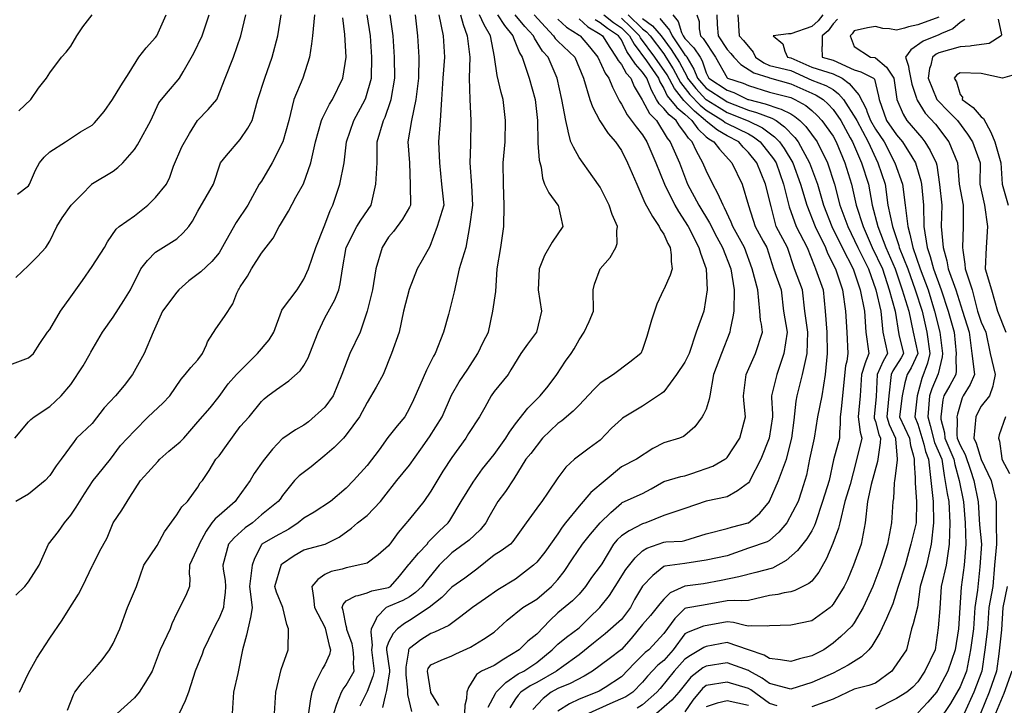
# Model space of a CAD drawing. Units: feet. Extents: x 2177212 to 2186610, y 13675057 to 13683585.
# Drawn here: x 2185494 to 2186104, y 13676236 to 13676661 of the extents above; entities that cross this region are included whole.
import ezdxf

# ---------------------------------------------------------------- set-up
doc = ezdxf.new("R2010")
doc.units = ezdxf.units.FT
doc.header["$MEASUREMENT"] = 0
doc.layers.add('C-TOPO', color=7, linetype='Continuous')

msp = doc.modelspace()

# ---------------------------------------------------------------- linework, layer by layer
at = {"layer": 'C-TOPO', "color": 7, "linetype": 'Continuous', "lineweight": -3, "flags": 128}
for points, elevation in [([(2185485.87, 13676446.2), (2185499, 13676451.18), (2185502.14, 13676453.83), (2185506.03, 13676459.93), (2185510.71, 13676466.96), (2185512.13, 13676468.69), (2185518.82, 13676480.09), (2185525.26, 13676488.99), (2185532.48, 13676499.12), (2185538.38, 13676507.66), (2185546.1, 13676519.48), (2185548.03, 13676522.96), (2185553.28, 13676530.84), (2185555.22, 13676532.6), (2185564.64, 13676539.27), (2185572.92, 13676545.73), (2185577.77, 13676550.45), (2185584.62, 13676558.86), (2185586.67, 13676563.09), (2185588.94, 13676570.03), (2185594.02, 13676582), (2185598.88, 13676590.26), (2185603.87, 13676598.25), (2185610.4, 13676605.01), (2185615.78, 13676611.37), (2185616.28, 13676612.25), (2185621, 13676624.5), (2185626.07, 13676637.63), (2185630.67, 13676650.76), (2185633.65, 13676663.89)], 575), ([(2185490.59, 13676401.32), (2185499, 13676411.5), (2185500.53, 13676412.92), (2185502.44, 13676414.45), (2185512.13, 13676420.91), (2185519.18, 13676427.58), (2185525.26, 13676434.54), (2185532.98, 13676446.11), (2185537.24, 13676453.83), (2185537.59, 13676454.63), (2185544.79, 13676466.96), (2185551.51, 13676476.29), (2185558.1, 13676486.63), (2185562.21, 13676493.22), (2185568.65, 13676506.35), (2185572.74, 13676511.38), (2185577.77, 13676516.59), (2185579.48, 13676517.76), (2185590.9, 13676524.91), (2185594.87, 13676528.63), (2185598.35, 13676532.6), (2185600.68, 13676535.95), (2185604.03, 13676542.05), (2185609.14, 13676550.85), (2185613.66, 13676558.86), (2185617.76, 13676571.38), (2185618.06, 13676571.99), (2185621.72, 13676576.55), (2185630.28, 13676586.52), (2185635.07, 13676593.46), (2185637.76, 13676598.25), (2185641.22, 13676611.37), (2185645.45, 13676624.5), (2185650.04, 13676637.63), (2185653.69, 13676650.76), (2185655.69, 13676663.89)], 574), ([(2185676.33, 13676663.89), (2185675.11, 13676650.76), (2185674.56, 13676645.87), (2185673.2, 13676637.63), (2185669.04, 13676624.5), (2185663.5, 13676611.37), (2185660.42, 13676598.25), (2185656.61, 13676585.04), (2185650.06, 13676571.99), (2185643.41, 13676560.74), (2185642.09, 13676558.86), (2185634.9, 13676545.73), (2185627.83, 13676535.06), (2185621.42, 13676523.74), (2185617.15, 13676516.22), (2185612.62, 13676510.88), (2185605.91, 13676504.46), (2185598.47, 13676498.77), (2185592.29, 13676493.22), (2185590.9, 13676491.8), (2185582.1, 13676480.09), (2185576.27, 13676466.96), (2185570.63, 13676453.83), (2185563.39, 13676440.71), (2185558.35, 13676433.87), (2185553.03, 13676427.58), (2185545.91, 13676420.05), (2185538.38, 13676410.36), (2185528.85, 13676401.32), (2185527.25, 13676399.33), (2185519.26, 13676388.19), (2185516.08, 13676384.25), (2185512.13, 13676378.19), (2185509.36, 13676375.06), (2185499, 13676366.67), (2185491.1, 13676361.94)], 573), ([(2185491.22, 13676501), (2185499, 13676508.37), (2185504.56, 13676513.92), (2185509.77, 13676519.48), (2185512.13, 13676523.53), (2185516.49, 13676532.6), (2185519.93, 13676537.93), (2185525.37, 13676545.73), (2185531.84, 13676552.28), (2185538.18, 13676558.86), (2185538.29, 13676558.96), (2185538.78, 13676559.26), (2185551.51, 13676566.85), (2185554.42, 13676569.08), (2185557.46, 13676571.99), (2185564.64, 13676580.24), (2185566.64, 13676583.12), (2185567.69, 13676585.12), (2185574.89, 13676598.25), (2185579.89, 13676609.26), (2185581.36, 13676611.37), (2185585.77, 13676616.5), (2185591.87, 13676623.53), (2185592.55, 13676624.5), (2185594.95, 13676628.56), (2185601.56, 13676640.09), (2185606.69, 13676650.76), (2185611.06, 13676663.89)], 576), ([(2185491.24, 13676304.06), (2185496.67, 13676309.42), (2185499, 13676312.18), (2185505.62, 13676322.55), (2185511.35, 13676335.68), (2185517.55, 13676343.39), (2185521.3, 13676348.81), (2185525.26, 13676353.57), (2185528.65, 13676358.54), (2185533.62, 13676366.71), (2185539.06, 13676375.06), (2185541.97, 13676378.65), (2185549.84, 13676388.19), (2185556.06, 13676396.78), (2185564.64, 13676405.89), (2185573.17, 13676414.45), (2185582.32, 13676423.03), (2185586.54, 13676427.58), (2185593.65, 13676437.96), (2185596.12, 13676440.71), (2185599.58, 13676445.15), (2185604.03, 13676449.84), (2185606.85, 13676453.83), (2185609.34, 13676459.15), (2185610.04, 13676460.95), (2185615.11, 13676469.01), (2185620.53, 13676476.71), (2185625.78, 13676484.6), (2185628.19, 13676491.12), (2185629.16, 13676493.22), (2185629.64, 13676493.86), (2185630.28, 13676495.08), (2185634.84, 13676501.79), (2185637.32, 13676506.35), (2185643.41, 13676515.95), (2185650.6, 13676525.41), (2185654.38, 13676532.6), (2185655.31, 13676533.84), (2185660.22, 13676542.05), (2185664.76, 13676550.64), (2185669.42, 13676559.11), (2185674.01, 13676571.99), (2185677.04, 13676585.12), (2185680.61, 13676598.25), (2185681.22, 13676599.82), (2185685.67, 13676608.5), (2185687.42, 13676611.37), (2185693.95, 13676624.5), (2185696.02, 13676637.63), (2185695.14, 13676651.55), (2185693.92, 13676661.89)], 572), ([(2185492.17, 13676552.57), (2185499, 13676557.75), (2185499.68, 13676558.86), (2185503.42, 13676567.56), (2185505.87, 13676571.99), (2185508.62, 13676575.49), (2185512.13, 13676578.95), (2185522.01, 13676585.12), (2185531.31, 13676591.17), (2185538.39, 13676595.29), (2185539.86, 13676596.77), (2185545.85, 13676603.91), (2185551.07, 13676611.37), (2185556.19, 13676619.82), (2185561.33, 13676627.81), (2185567.49, 13676637.63), (2185571.99, 13676643.41), (2185577.77, 13676649.81), (2185578.47, 13676650.76), (2185584.44, 13676663.89)], 577), ([(2185493.02, 13676604.23), (2185500.44, 13676611.37), (2185505.19, 13676618.31), (2185510.23, 13676624.5), (2185512.13, 13676627.85), (2185519.49, 13676637.63), (2185522.32, 13676640.57), (2185525.26, 13676644.41), (2185528.89, 13676650.76), (2185532.73, 13676656.41), (2185538.39, 13676663.87)], 578), ([(2185493.35, 13676243.78), (2185499, 13676255.5), (2185504.19, 13676264.84), (2185512.13, 13676277.22), (2185519.91, 13676288.52), (2185523.49, 13676294.53), (2185530.02, 13676304.66), (2185532.48, 13676309.42), (2185538.68, 13676322.25), (2185538.8, 13676322.55), (2185543.07, 13676331), (2185547.68, 13676339.52), (2185551.39, 13676348.81), (2185556.78, 13676356.66), (2185561.81, 13676364.77), (2185568.53, 13676375.06), (2185572.92, 13676379.92), (2185579.19, 13676386.77), (2185580.38, 13676388.19), (2185585.94, 13676393.15), (2185593.11, 13676399.11), (2185595.23, 13676401.32), (2185604.03, 13676411.36), (2185611.56, 13676420.05), (2185617.15, 13676427.23), (2185622.82, 13676435.04), (2185627.91, 13676440.71), (2185635.63, 13676448.48), (2185640.98, 13676453.83), (2185648.16, 13676462.22), (2185651.14, 13676466.96), (2185655.78, 13676480.09), (2185656.03, 13676480.6), (2185656.54, 13676481.3), (2185665.59, 13676493.22), (2185669.67, 13676499.86), (2185672.6, 13676506.35), (2185677.24, 13676519.48), (2185682.29, 13676532.6), (2185682.8, 13676533.63), (2185686.1, 13676542.43), (2185687.71, 13676545.73), (2185692.1, 13676558.86), (2185694.77, 13676571.99), (2185696.15, 13676585.12), (2185700.73, 13676598.25), (2185707.7, 13676611.37), (2185708.07, 13676612.36), (2185711.6, 13676624.5), (2185711.88, 13676637.63), (2185711.01, 13676650.76), (2185708.89, 13676663.89)], 571), ([(2185523.25, 13676232.66), (2185526.88, 13676242.16), (2185527.73, 13676243.78), (2185532.33, 13676249.83), (2185538.38, 13676256.71), (2185538.58, 13676256.91), (2185544.59, 13676263.83), (2185549.25, 13676270.04), (2185551.51, 13676274.01), (2185555.67, 13676283.17), (2185560.46, 13676296.29), (2185565.88, 13676309.42), (2185570.53, 13676322.55), (2185578.79, 13676334.66), (2185583.42, 13676343.16), (2185590.9, 13676353.86), (2185594.05, 13676358.78), (2185597.51, 13676361.94), (2185604.03, 13676370.96), (2185605.53, 13676373.56), (2185606.78, 13676375.06), (2185610.98, 13676381.24), (2185615.08, 13676388.19), (2185617.15, 13676390.41), (2185621.8, 13676396.68), (2185630.28, 13676408.47), (2185635.72, 13676414.45), (2185643.41, 13676423.99), (2185645.2, 13676425.79), (2185647.31, 13676427.58), (2185652.66, 13676431.46), (2185660.49, 13676436.76), (2185667.34, 13676443.03), (2185669.67, 13676446.31), (2185672.31, 13676451.2), (2185673.44, 13676453.83), (2185678.52, 13676466.96), (2185682.8, 13676475.83), (2185688.86, 13676487.16), (2185691.32, 13676493.22), (2185692.19, 13676496.96), (2185693.6, 13676506.35), (2185696.05, 13676519.48), (2185702.59, 13676532.6), (2185705.12, 13676536.54), (2185711.51, 13676545.73), (2185714.45, 13676558.86), (2185715.19, 13676571.99), (2185715.28, 13676585.12), (2185719.19, 13676598.25), (2185720.09, 13676600.33), (2185723.46, 13676610.09), (2185723.79, 13676611.37), (2185726.18, 13676624.5), (2185725.9, 13676637.63), (2185725.11, 13676650.76), (2185723.19, 13676663.89)], 570), ([(2185738.79, 13676663.89), (2185740.13, 13676650.76), (2185740.93, 13676637.63), (2185740.77, 13676624.5), (2185739.15, 13676611.37), (2185736.45, 13676598.25), (2185734.19, 13676585.12), (2185735.27, 13676571.99), (2185735.73, 13676558.44), (2185735.8, 13676545.73), (2185735.31, 13676544.55), (2185730.92, 13676537), (2185725.31, 13676529.48), (2185722.18, 13676525.93), (2185718.32, 13676519.48), (2185714.44, 13676506.35), (2185712.33, 13676493.22), (2185709.05, 13676480.06), (2185704.63, 13676466.96), (2185698.33, 13676453.83), (2185693.28, 13676440.71), (2185687.84, 13676427.58), (2185682.8, 13676420.49), (2185672.62, 13676411.5), (2185669.67, 13676409.29), (2185664.51, 13676406.48), (2185656.69, 13676401.17), (2185656.54, 13676401.05), (2185650.33, 13676394.4), (2185644.41, 13676387.19), (2185638.97, 13676379.5), (2185636.42, 13676375.06), (2185628.4, 13676363.82), (2185627.17, 13676361.94), (2185617.15, 13676353.36), (2185614.72, 13676351.24), (2185612.7, 13676348.81), (2185609.14, 13676343.69), (2185604.84, 13676335.68), (2185604.65, 13676335.05), (2185598.85, 13676322.55), (2185598.7, 13676317.22), (2185598.99, 13676314.45), (2185598.8, 13676309.42), (2185596.47, 13676303.85), (2185590.9, 13676292.71), (2185587.96, 13676286.1), (2185586.92, 13676283.17), (2185580.65, 13676270.04), (2185575.62, 13676256.91), (2185571.52, 13676250.03), (2185567.51, 13676243.78), (2185564.64, 13676240.27), (2185553.93, 13676230.65)], 569), ([(2185753.36, 13676663.89), (2185756.03, 13676650.76), (2185756.97, 13676637.63), (2185755.84, 13676624.5), (2185755.15, 13676611.37), (2185754.25, 13676598.25), (2185753.29, 13676585.12), (2185753.91, 13676571.99), (2185755.08, 13676558.86), (2185756.6, 13676545.73), (2185752.48, 13676532.6), (2185747.85, 13676520.06), (2185743.16, 13676511.63), (2185740.05, 13676506.35), (2185735.05, 13676493.48), (2185731.56, 13676480.09), (2185728.82, 13676466.96), (2185724.16, 13676453.83), (2185718.93, 13676440.71), (2185714.46, 13676432.98), (2185709.05, 13676423.34), (2185704.31, 13676414.45), (2185695.92, 13676403.29), (2185694.23, 13676401.32), (2185688.53, 13676395.59), (2185682.8, 13676390.51), (2185674.27, 13676383.59), (2185666.88, 13676377.85), (2185663.86, 13676375.06), (2185656.54, 13676365.83), (2185655.03, 13676363.45), (2185653.89, 13676361.94), (2185643.41, 13676353.71), (2185637.8, 13676348.81), (2185633.43, 13676345.66), (2185626.48, 13676339.48), (2185623.04, 13676335.68), (2185619.55, 13676322.55), (2185619.72, 13676319.99), (2185620.87, 13676313.14), (2185621.07, 13676309.42), (2185620.92, 13676305.65), (2185620.09, 13676299.23), (2185619.95, 13676296.29), (2185617.15, 13676289.64), (2185614.86, 13676285.46), (2185610.67, 13676276.52), (2185607.59, 13676270.04), (2185606.75, 13676267.31), (2185602.31, 13676256.91), (2185598.17, 13676243.78), (2185596.23, 13676238.45), (2185592.4, 13676230.65)], 568), ([(2185766.77, 13676663.89), (2185768.56, 13676657.75), (2185771.05, 13676650.76), (2185772.7, 13676637.63), (2185772.12, 13676624.5), (2185772.66, 13676611.37), (2185773.33, 13676598.25), (2185773.01, 13676583.44), (2185772.55, 13676571.99), (2185773.73, 13676557.89), (2185774.35, 13676545.73), (2185772.47, 13676532.6), (2185770.07, 13676519.48), (2185766.04, 13676506.35), (2185762.83, 13676491.95), (2185759.49, 13676478.02), (2185756.39, 13676466.96), (2185751.22, 13676453.83), (2185750.17, 13676452.1), (2185745.74, 13676443.41), (2185741.71, 13676433.98), (2185737.71, 13676425.17), (2185735.31, 13676419.86), (2185732.29, 13676414.45), (2185727.68, 13676408.95), (2185721.83, 13676401.67), (2185716.33, 13676394.04), (2185709.05, 13676384.45), (2185700.43, 13676375.06), (2185695.92, 13676370.35), (2185686.29, 13676361.94), (2185676.1, 13676355.51), (2185669.67, 13676351.63), (2185666.25, 13676348.81), (2185660.46, 13676344.88), (2185651.95, 13676340.27), (2185643.77, 13676335.68), (2185643.58, 13676335.51), (2185643.41, 13676335.23), (2185639.18, 13676326.78), (2185637.66, 13676322.55), (2185636.8, 13676316.04), (2185636.05, 13676309.42), (2185636.81, 13676302.9), (2185636.81, 13676302.82), (2185637.71, 13676296.29), (2185636.61, 13676289.96), (2185636.38, 13676289.27), (2185634.23, 13676279.22), (2185631.6, 13676270.04), (2185628.74, 13676255.37), (2185626.07, 13676243.78), (2185625.21, 13676230.65)], 567), ([(2185651.53, 13676230.65), (2185652.28, 13676243.78), (2185655.62, 13676257.83), (2185660.03, 13676270.04), (2185660.23, 13676283.17), (2185659.17, 13676285.79), (2185656.64, 13676296.39), (2185652.85, 13676305.74), (2185651.73, 13676309.42), (2185655.65, 13676322.55), (2185656.02, 13676323.08), (2185656.54, 13676323.56), (2185663.64, 13676328.57), (2185669.67, 13676332.01), (2185682.84, 13676335.63), (2185682.98, 13676335.68), (2185691.63, 13676339.97), (2185699.32, 13676345.41), (2185703.02, 13676348.81), (2185709.05, 13676353.31), (2185717.24, 13676361.94), (2185719.39, 13676364.72), (2185727.4, 13676375.06), (2185735.31, 13676384.58), (2185742.18, 13676394.45), (2185747.66, 13676402.1), (2185755.42, 13676414.45), (2185761.22, 13676427.92), (2185766.1, 13676436.17), (2185771.3, 13676444.1), (2185777.55, 13676453.83), (2185780.84, 13676460.82), (2185784.26, 13676466.96), (2185786.97, 13676480.09), (2185788.76, 13676492.28), (2185789.58, 13676506.35), (2185791.76, 13676519.48), (2185793.76, 13676532.6), (2185793.79, 13676538.57), (2185793.91, 13676539.65), (2185793.93, 13676545.73), (2185793.45, 13676558.86), (2185793.39, 13676571.99), (2185794.44, 13676585.12), (2185794.74, 13676598.25), (2185793.24, 13676611.37), (2185792.06, 13676615.61), (2185789.58, 13676626.25), (2185788.02, 13676637.63), (2185787.97, 13676637.78), (2185785.54, 13676650.76), (2185781.52, 13676657.58), (2185778.69, 13676663.89)], 566), ([(2185789.87, 13676663.89), (2185794.19, 13676657.13), (2185799.35, 13676650.76), (2185799.71, 13676649.51), (2185803.52, 13676640.2), (2185805, 13676637.63), (2185809.33, 13676624.5), (2185813.15, 13676611.37), (2185814.67, 13676598.25), (2185814.72, 13676585.12), (2185814.87, 13676584.33), (2185815.71, 13676573.62), (2185816.8, 13676569.27), (2185817.75, 13676562.53), (2185819.03, 13676558.86), (2185821.68, 13676553.33), (2185827.26, 13676545.78), (2185827.31, 13676545.73), (2185830.39, 13676532.6), (2185823.75, 13676522.93), (2185818.91, 13676514.65), (2185815.57, 13676506.35), (2185814.91, 13676493.22), (2185817.11, 13676480.09), (2185814.04, 13676466.96), (2185808.42, 13676459.5), (2185804.17, 13676453.83), (2185798.08, 13676443.58), (2185796.35, 13676440.71), (2185787.82, 13676430.17), (2185785.95, 13676427.58), (2185782.01, 13676420.26), (2185778.68, 13676414.45), (2185771.85, 13676404.17), (2185770.13, 13676401.32), (2185761.57, 13676389.35), (2185755.84, 13676380.79), (2185748.44, 13676368.5), (2185744.16, 13676361.94), (2185735.31, 13676351.16), (2185728.15, 13676342.84), (2185723.13, 13676335.68), (2185722.66, 13676335.2), (2185722.18, 13676334.57), (2185715.85, 13676328.88), (2185709.05, 13676323.88), (2185708.11, 13676323.49), (2185695.92, 13676320.98), (2185693.53, 13676320.15), (2185686.66, 13676318.68), (2185682.8, 13676316.71), (2185678.46, 13676313.76), (2185674.73, 13676309.42), (2185675.41, 13676303.68), (2185675.73, 13676302.36), (2185676.28, 13676296.29), (2185682.8, 13676284.09), (2185683.04, 13676283.41), (2185685.41, 13676272.65), (2185686.22, 13676270.04), (2185685.64, 13676267.19), (2185682.8, 13676260.75), (2185681.27, 13676258.44), (2185676.86, 13676249.72), (2185674.6, 13676243.78), (2185673.76, 13676239.69), (2185672.26, 13676228.06)], 565), ([(2185688.29, 13676230.65), (2185690.11, 13676236.46), (2185693.03, 13676243.78), (2185694.08, 13676245.63), (2185695.92, 13676248.1), (2185700.85, 13676256.91), (2185700.51, 13676261.5), (2185700.64, 13676265.32), (2185700.36, 13676270.04), (2185699.58, 13676273.69), (2185696.47, 13676282.62), (2185696.32, 13676283.17), (2185696.34, 13676283.58), (2185695.92, 13676285.02), (2185694.06, 13676294.43), (2185693.5, 13676296.29), (2185694.06, 13676298.16), (2185695.92, 13676300.49), (2185701.85, 13676303.5), (2185703.33, 13676303.7), (2185709.05, 13676305.47), (2185711.85, 13676306.62), (2185721.2, 13676308.45), (2185722.18, 13676308.74), (2185722.65, 13676308.96), (2185723.43, 13676309.42), (2185728.94, 13676315.8), (2185734.86, 13676323), (2185735.31, 13676323.47), (2185740.89, 13676330.1), (2185746.11, 13676335.68), (2185747.1, 13676337.01), (2185753.53, 13676343.72), (2185759.22, 13676348.81), (2185760.2, 13676350.17), (2185767.36, 13676361.94), (2185774.69, 13676374.12), (2185780.56, 13676382.33), (2185787.82, 13676391.27), (2185794.94, 13676401.32), (2185797.22, 13676405.05), (2185800.95, 13676410.14), (2185808.7, 13676419.83), (2185816.32, 13676427.58), (2185821.21, 13676433.57), (2185826.65, 13676440.71), (2185831.91, 13676449.13), (2185835.48, 13676453.83), (2185837.38, 13676456.79), (2185840.34, 13676462.19), (2185843.43, 13676466.96), (2185846.72, 13676473.71), (2185849.27, 13676480.09), (2185849.09, 13676493.22), (2185849.9, 13676496.79), (2185853.46, 13676506.35), (2185859.61, 13676513.33), (2185863.11, 13676519.48), (2185863.97, 13676522.1), (2185863.76, 13676529.77), (2185864.29, 13676532.6), (2185860.9, 13676540.04), (2185858.94, 13676545.73), (2185853.46, 13676556.97), (2185848.96, 13676563.36), (2185840.34, 13676575.39), (2185836.88, 13676581.66), (2185835.29, 13676585.12), (2185833.56, 13676591.47), (2185833.51, 13676591.95), (2185832.17, 13676598.25), (2185829.78, 13676611.37), (2185826.86, 13676624.5), (2185821.18, 13676637.63), (2185817.79, 13676641.34), (2185812.68, 13676649.36), (2185812.04, 13676650.76), (2185806.81, 13676656.61), (2185800.84, 13676663.78)], 564), ([(2185812.53, 13676663.89), (2185819.48, 13676656.16), (2185824.52, 13676650.76), (2185825.61, 13676649.16), (2185827.21, 13676647.44), (2185837.7, 13676637.63), (2185843.19, 13676624.5), (2185847.04, 13676611.37), (2185848.78, 13676606.69), (2185853.21, 13676597.99), (2185858.49, 13676590.14), (2185863.03, 13676585.12), (2185866.59, 13676579.63), (2185870.43, 13676571.99), (2185876.1, 13676558.86), (2185881.22, 13676547.23), (2185885.9, 13676538.78), (2185890.12, 13676532.6), (2185890.94, 13676530.69), (2185892.85, 13676527.84), (2185895.45, 13676522.08), (2185896.89, 13676519.48), (2185897.39, 13676514.93), (2185897.42, 13676510.92), (2185898.06, 13676506.35), (2185896.91, 13676502.28), (2185892.85, 13676493.46), (2185892.67, 13676493.22), (2185888.59, 13676484.35), (2185885.26, 13676474.55), (2185882.42, 13676464.27), (2185879.72, 13676456.19), (2185878.66, 13676453.83), (2185871.91, 13676448.52), (2185861.8, 13676440.71), (2185853.46, 13676435.34), (2185849.5, 13676431.54), (2185840.34, 13676421.8), (2185836.7, 13676418.08), (2185829.64, 13676412.02), (2185827.21, 13676410.32), (2185817.65, 13676401.32), (2185810.41, 13676391.87), (2185807.41, 13676388.19), (2185799.89, 13676376.13), (2185794.65, 13676368.24), (2185790.04, 13676361.94), (2185784.35, 13676352.28), (2185782.46, 13676348.81), (2185778.95, 13676344.56), (2185772.27, 13676338.1), (2185761.57, 13676330.28), (2185753.68, 13676322.55), (2185745.33, 13676312.53), (2185743.12, 13676309.42), (2185739.04, 13676305.69), (2185735.31, 13676302.98), (2185731.01, 13676300.59), (2185722.18, 13676296.93), (2185721.69, 13676296.78), (2185720.73, 13676296.29), (2185714.95, 13676290.4), (2185714.17, 13676288.28), (2185711.53, 13676283.17), (2185711.21, 13676281.01), (2185712.02, 13676273.01), (2185711.74, 13676270.04), (2185713.33, 13676256.91), (2185712.52, 13676253.44), (2185709.05, 13676244.19), (2185704.49, 13676235.22)], 563), ([(2185827.21, 13676661.11), (2185832.66, 13676656.21), (2185840.34, 13676651.27), (2185840.61, 13676651.03), (2185841.08, 13676650.76), (2185846.76, 13676644.05), (2185851.96, 13676637.63), (2185856.53, 13676627.57), (2185858.8, 13676624.5), (2185861.09, 13676619), (2185865.43, 13676610.21), (2185866.59, 13676608.41), (2185870.13, 13676601.78), (2185875.76, 13676594.28), (2185879.72, 13676589.45), (2185882.45, 13676585.12), (2185887.89, 13676571.99), (2185893.28, 13676558.86), (2185899.74, 13676545.73), (2185902.01, 13676541.76), (2185907.91, 13676532.6), (2185914.72, 13676519.48), (2185915.62, 13676515.99), (2185919.18, 13676506.35), (2185919.73, 13676493.22), (2185917.76, 13676480.09), (2185913.02, 13676466.96), (2185908.66, 13676453.83), (2185905.98, 13676448.47), (2185900.86, 13676440.71), (2185892.85, 13676430.02), (2185891.49, 13676428.94), (2185879.72, 13676421.11), (2185867.39, 13676413.66), (2185866.59, 13676413.15), (2185860.42, 13676407.5), (2185853.46, 13676400), (2185846.59, 13676395.06), (2185837.58, 13676388.19), (2185832.17, 13676383.23), (2185827.21, 13676376.76), (2185821.27, 13676367.87), (2185817.23, 13676361.94), (2185815.78, 13676360.23), (2185807.49, 13676348.81), (2185799.37, 13676337.26), (2185797.89, 13676335.68), (2185792.15, 13676331.36), (2185787.82, 13676328.77), (2185777.07, 13676320.18), (2185769.57, 13676314.55), (2185761.57, 13676308.94), (2185755.29, 13676302.57), (2185747.32, 13676296.29), (2185735.31, 13676288.26), (2185732.08, 13676286.4), (2185727.77, 13676283.17), (2185725.06, 13676280.29), (2185722.18, 13676274.82), (2185720.99, 13676271.23), (2185720.87, 13676270.04), (2185722.76, 13676257.49), (2185722.75, 13676256.34), (2185721.02, 13676244.94), (2185720.04, 13676241.64), (2185718.5, 13676234.34)], 562), ([(2185840.34, 13676661.22), (2185845.86, 13676656.29), (2185853.47, 13676651.77), (2185854.03, 13676651.32), (2185854.89, 13676650.76), (2185859.34, 13676643.51), (2185863.46, 13676637.63), (2185864.54, 13676635.57), (2185866.59, 13676632.95), (2185869.66, 13676627.57), (2185872.36, 13676624.5), (2185874.6, 13676619.38), (2185879.39, 13676611.04), (2185879.72, 13676610.61), (2185884.08, 13676602.61), (2185888.44, 13676598.25), (2185895.06, 13676587.33), (2185896.77, 13676585.12), (2185902.55, 13676571.99), (2185907.68, 13676558.86), (2185914.56, 13676545.73), (2185921.23, 13676534.73), (2185925.68, 13676526.03), (2185929.22, 13676519.48), (2185934.36, 13676506.35), (2185936.47, 13676493.22), (2185936.23, 13676480.09), (2185935.8, 13676476.52), (2185934.03, 13676468.76), (2185933.77, 13676466.96), (2185928.75, 13676453.83), (2185923.63, 13676440.71), (2185921.41, 13676427.58), (2185921.11, 13676425.58), (2185919.11, 13676419.2), (2185917.59, 13676415.97), (2185916.69, 13676414.45), (2185912.04, 13676408.38), (2185905.98, 13676403.02), (2185905.02, 13676402.28), (2185902.62, 13676401.32), (2185892.85, 13676398.42), (2185886.17, 13676394.87), (2185875.99, 13676388.19), (2185866.59, 13676383.54), (2185856.49, 13676375.06), (2185847.73, 13676367.67), (2185840.34, 13676359.14), (2185831.86, 13676348.81), (2185829.87, 13676346.14), (2185827.21, 13676341.95), (2185819.05, 13676330.71), (2185814.08, 13676324.49), (2185812.15, 13676322.55), (2185800.95, 13676313.9), (2185790.02, 13676307.22), (2185782.29, 13676301.83), (2185774.31, 13676296.29), (2185767.15, 13676290.71), (2185759.58, 13676285.15), (2185750.66, 13676280.94), (2185748.44, 13676280.23), (2185742.27, 13676276.21), (2185735.31, 13676270.99), (2185734.85, 13676270.5), (2185734.56, 13676270.04), (2185734.57, 13676269.3), (2185732.95, 13676259.27), (2185732.91, 13676254.51), (2185733.96, 13676245.13), (2185733.9, 13676242.37), (2185736.38, 13676231.72)], 561), ([(2185753.39, 13676235.6), (2185748.44, 13676243.68), (2185748.41, 13676243.75), (2185748.39, 13676243.78), (2185746.31, 13676256.91), (2185746.89, 13676258.46), (2185748.44, 13676260.7), (2185754.78, 13676263.7), (2185761.57, 13676266.31), (2185763.96, 13676267.64), (2185773.02, 13676271.72), (2185781.19, 13676276.67), (2185787.82, 13676280.94), (2185795.68, 13676288.43), (2185805.43, 13676296.29), (2185814.08, 13676301.53), (2185823.23, 13676309.42), (2185827.21, 13676313.62), (2185831.2, 13676318.56), (2185836.36, 13676326.53), (2185842.49, 13676335.68), (2185847.36, 13676341.79), (2185853.44, 13676348.83), (2185860.1, 13676355.3), (2185866.59, 13676361.03), (2185867.17, 13676361.36), (2185879.72, 13676366.95), (2185884.97, 13676369.81), (2185892.85, 13676374.47), (2185903.53, 13676377.51), (2185905.98, 13676378.02), (2185910.33, 13676379.41), (2185923.33, 13676383.96), (2185930.82, 13676388.19), (2185931.63, 13676388.8), (2185932.23, 13676389.42), (2185940.02, 13676401.32), (2185943.51, 13676414.45), (2185942.5, 13676424.71), (2185942.39, 13676427.58), (2185943.93, 13676440.71), (2185949.72, 13676453.83), (2185954.01, 13676466.96), (2185953.45, 13676472), (2185952.89, 13676474.49), (2185952.42, 13676480.09), (2185951.26, 13676493.22), (2185947.75, 13676506.35), (2185942.95, 13676519.48), (2185935.73, 13676532.6), (2185934.77, 13676535.14), (2185930.58, 13676544.08), (2185929.63, 13676545.73), (2185926.48, 13676553.1), (2185923.4, 13676558.86), (2185919.11, 13676567.25), (2185917.17, 13676571.99), (2185913.18, 13676579.19), (2185910.44, 13676585.12), (2185908.16, 13676587.3), (2185905.98, 13676590.68), (2185902.61, 13676594.88), (2185900.57, 13676598.25), (2185896.31, 13676601.71), (2185892.85, 13676605.81), (2185890.07, 13676608.6), (2185888.32, 13676611.37), (2185885.34, 13676617), (2185882.3, 13676624.5), (2185879.72, 13676628.26), (2185875.28, 13676633.19), (2185870.01, 13676641.05), (2185866.59, 13676648.25), (2185864.89, 13676650.76), (2185857.97, 13676655.27), (2185853.47, 13676658.84), (2185850.38, 13676660.8)], 560), ([(2185855.77, 13676663.89), (2185861.76, 13676659.05), (2185866.59, 13676655.77), (2185871.66, 13676650.76), (2185874.49, 13676645.53), (2185882.13, 13676635.22), (2185889.54, 13676624.5), (2185890.54, 13676622.19), (2185892.85, 13676618.19), (2185895.07, 13676613.6), (2185901.03, 13676606.43), (2185905.98, 13676602.27), (2185907.98, 13676600.25), (2185910.36, 13676598.25), (2185913.97, 13676593.11), (2185919.11, 13676588.14), (2185920.83, 13676586.84), (2185924.01, 13676585.12), (2185927.53, 13676580.41), (2185935.01, 13676571.99), (2185941.4, 13676558.86), (2185945.45, 13676545.65), (2185949.48, 13676532.6), (2185954.59, 13676523.38), (2185956.78, 13676519.48), (2185960.93, 13676506.35), (2185965.61, 13676493.22), (2185967.11, 13676480.09), (2185969.31, 13676466.96), (2185967.27, 13676453.83), (2185962.94, 13676440.71), (2185959.67, 13676427.58), (2185959.65, 13676426.42), (2185960.26, 13676416.22), (2185960.24, 13676414.45), (2185958.26, 13676401.32), (2185953.08, 13676388.19), (2185946.34, 13676375.06), (2185945.98, 13676374.44), (2185945.36, 13676373.62), (2185938.67, 13676368.63), (2185932.23, 13676364.88), (2185919.11, 13676362.28), (2185905.98, 13676357.72), (2185892.85, 13676353.34), (2185881.76, 13676348.81), (2185879.72, 13676348.15), (2185871.52, 13676343.88), (2185866.59, 13676340.71), (2185863.94, 13676338.33), (2185861.65, 13676335.68), (2185854.38, 13676323.47), (2185853.46, 13676321.95), (2185848.07, 13676314.81), (2185844.4, 13676309.42), (2185840.34, 13676304.58), (2185836.2, 13676300.43), (2185827.21, 13676292.93), (2185822.19, 13676288.19), (2185814.08, 13676279.71), (2185808.61, 13676275.5), (2185803.21, 13676270.04), (2185793.68, 13676264.18), (2185787.82, 13676260.33), (2185779.95, 13676256.91), (2185776.79, 13676254.81), (2185771.73, 13676246.75), (2185770.86, 13676243.78), (2185770.58, 13676239.67), (2185769.56, 13676235.79), (2185769.33, 13676230.65)], 559), ([(2185783.98, 13676234.49), (2185788.59, 13676243.01), (2185789.05, 13676243.78), (2185794.92, 13676249.81), (2185802.69, 13676255.17), (2185806.21, 13676256.91), (2185814.08, 13676262.14), (2185823.63, 13676270.04), (2185827.21, 13676273.58), (2185832.47, 13676277.9), (2185840.34, 13676283.64), (2185846.71, 13676289.92), (2185853.34, 13676296.29), (2185859.17, 13676303.72), (2185862.82, 13676309.42), (2185869.28, 13676319.87), (2185875.18, 13676327.09), (2185879.72, 13676331.38), (2185882.33, 13676333.07), (2185892.85, 13676336.86), (2185894.22, 13676337.05), (2185904.19, 13676337.47), (2185905.98, 13676337.79), (2185919.11, 13676342), (2185932.23, 13676345.2), (2185934.92, 13676346.12), (2185945.12, 13676348.81), (2185945.3, 13676348.87), (2185945.36, 13676348.9), (2185952.42, 13676354.88), (2185958.35, 13676361.94), (2185958.41, 13676362.02), (2185958.49, 13676362.17), (2185964.08, 13676375.06), (2185969, 13676388.19), (2185972.29, 13676401.32), (2185973.66, 13676412.41), (2185974.96, 13676424.24), (2185975.56, 13676427.58), (2185978.84, 13676440.71), (2185981.76, 13676453.83), (2185982.24, 13676466.96), (2185980.42, 13676480.09), (2185978.97, 13676493.22), (2185973.94, 13676506.35), (2185969.52, 13676519.48), (2185962.64, 13676532.6), (2185959.37, 13676544.86), (2185956.03, 13676558.86), (2185950.51, 13676571.99), (2185945.36, 13676578.45), (2185942.09, 13676581.84), (2185939.35, 13676585.12), (2185932.24, 13676588.77), (2185926.28, 13676592.29), (2185919.11, 13676597.92), (2185918.94, 13676598.08), (2185918.83, 13676598.25), (2185911.86, 13676604.13), (2185905.98, 13676610.05), (2185905.26, 13676610.66), (2185899.54, 13676618.07), (2185894.89, 13676626.54), (2185887.41, 13676637.63), (2185878.46, 13676649.5), (2185877.78, 13676650.76), (2185872.22, 13676656.39), (2185866.59, 13676661.82)], 558), ([(2185870.82, 13676663.89), (2185879.72, 13676655.09), (2185882.21, 13676653.25), (2185884.42, 13676650.76), (2185892.85, 13676639.58), (2185894.2, 13676637.63), (2185898.64, 13676630.29), (2185903.27, 13676621.79), (2185909.06, 13676614.45), (2185915.49, 13676607.76), (2185919.11, 13676604.66), (2185929.55, 13676598.25), (2185931.05, 13676597.06), (2185932.24, 13676596.36), (2185945.36, 13676589.94), (2185948.47, 13676588.22), (2185952.64, 13676585.12), (2185960.96, 13676574.46), (2185962.49, 13676571.99), (2185967.1, 13676558.86), (2185970.62, 13676544.73), (2185974.98, 13676532.6), (2185981.85, 13676519.48), (2185986.31, 13676507.91), (2185987.06, 13676506.35), (2185991.75, 13676493.22), (2185993.03, 13676480.09), (2185994.01, 13676466.96), (2185994.09, 13676453.83), (2185992.98, 13676440.71), (2185990.95, 13676427.58), (2185988.13, 13676414.45), (2185986.18, 13676401.32), (2185983.21, 13676388.19), (2185981.39, 13676378.42), (2185978.34, 13676368.35), (2185976.14, 13676361.94), (2185969.24, 13676348.81), (2185964.23, 13676343.07), (2185958.49, 13676337.76), (2185957.09, 13676337.08), (2185945.36, 13676333.12), (2185932.23, 13676328.32), (2185919.11, 13676325.56), (2185905.98, 13676323.51), (2185893.47, 13676321.93), (2185892.85, 13676321.72), (2185886.19, 13676316.08), (2185879.72, 13676309.55), (2185879.66, 13676309.48), (2185874.78, 13676301.24), (2185872.2, 13676296.29), (2185866.59, 13676288.91), (2185856.55, 13676280.08), (2185849.38, 13676274.12), (2185840.34, 13676267.02), (2185829.38, 13676259.08), (2185827.21, 13676257.53), (2185826.45, 13676256.91), (2185814.08, 13676249.82), (2185810.14, 13676247.72), (2185804.23, 13676243.78), (2185802.7, 13676242.04), (2185800.95, 13676239.68), (2185797.48, 13676234.13)], 557), ([(2185879.72, 13676661.44), (2185885.87, 13676656.91), (2185891.3, 13676650.76), (2185897.48, 13676642.26), (2185902.57, 13676634.22), (2185907.17, 13676625.7), (2185907.66, 13676624.5), (2185912.75, 13676618.14), (2185919.06, 13676611.33), (2185919.11, 13676611.29), (2185927.18, 13676606.32), (2185932.24, 13676603.22), (2185945.25, 13676598.13), (2185954, 13676593.75), (2185961.54, 13676588.16), (2185964.59, 13676585.12), (2185967.49, 13676580.99), (2185972.81, 13676571.99), (2185977.67, 13676558.86), (2185981.54, 13676545.73), (2185986.7, 13676532.6), (2185993.1, 13676519.48), (2185994.5, 13676516.1), (2185999.44, 13676506.35), (2186003.79, 13676493.22), (2186005.6, 13676480.09), (2186006.3, 13676466.96), (2186007.06, 13676453.83), (2186006.3, 13676449.12), (2186005.57, 13676446.14), (2186004.29, 13676433.99), (2186002.78, 13676419.35), (2186002.21, 13676414.45), (2186002.28, 13676410.04), (2186001.85, 13676405.29), (2186001.94, 13676401.32), (2185998.14, 13676387.93), (2185995.37, 13676375.06), (2185991.37, 13676361.94), (2185987.03, 13676348.81), (2185986.39, 13676347.17), (2185984.75, 13676343.81), (2185981.61, 13676338.82), (2185975.71, 13676331.59), (2185968.82, 13676325.35), (2185960.3, 13676320.74), (2185949.99, 13676317.92), (2185939.52, 13676315.27), (2185928.55, 13676313.11), (2185917.48, 13676311.05), (2185905.98, 13676309.53), (2185905.89, 13676309.51), (2185896.95, 13676305.32), (2185892.85, 13676301.49), (2185890.46, 13676298.68), (2185884.59, 13676291.42), (2185879.72, 13676285.74), (2185872.72, 13676277.04), (2185866.59, 13676270.17), (2185858.97, 13676264.53), (2185848.6, 13676256.91), (2185843.55, 13676253.7), (2185834.87, 13676249.25), (2185827.21, 13676246.07), (2185823.02, 13676243.78), (2185818.02, 13676239.84), (2185811.6, 13676233.13)], 556), ([(2185890.4, 13676661.43), (2185896.45, 13676654.35), (2185898.1, 13676650.76), (2185905.98, 13676639.07), (2185906.69, 13676638.34), (2185907.17, 13676637.63), (2185911.58, 13676630.11), (2185913.84, 13676624.5), (2185916.18, 13676621.58), (2185919.11, 13676618.42), (2185931.28, 13676610.42), (2185932.24, 13676609.84), (2185945.36, 13676604.68), (2185950.33, 13676603.21), (2185959.95, 13676599.7), (2185962.48, 13676598.25), (2185967.65, 13676594.28), (2185974.19, 13676587.69), (2185976.2, 13676585.12), (2185983.3, 13676571.99), (2185988.27, 13676558.86), (2185991.92, 13676545.73), (2185997.06, 13676532.6), (2186003.47, 13676519.48), (2186010.36, 13676506.35), (2186014.62, 13676493.22), (2186017.3, 13676480.09), (2186018.1, 13676466.96), (2186020.07, 13676453.83), (2186017.5, 13676447.34), (2186017.46, 13676447.16), (2186015.47, 13676440.71), (2186014.6, 13676427.58), (2186013.33, 13676414.45), (2186013.93, 13676411.52), (2186014.68, 13676405), (2186015.64, 13676401.32), (2186012.25, 13676386.95), (2186008.46, 13676372.52), (2186005.2, 13676361.94), (2186002.03, 13676348.81), (2186001.14, 13676345.54), (2185997.61, 13676335.94), (2185993.74, 13676326.68), (2185989.02, 13676318.28), (2185984.75, 13676312.64), (2185982.92, 13676311.25), (2185974.14, 13676306.9), (2185971.62, 13676306.04), (2185967.59, 13676305.39), (2185963.53, 13676304.38), (2185958.49, 13676303.72), (2185945.36, 13676300.73), (2185941.18, 13676300.47), (2185936.65, 13676300.71), (2185932.23, 13676300.49), (2185917.6, 13676297.8), (2185906.47, 13676295.81), (2185905.98, 13676295.66), (2185899.73, 13676289.42), (2185892.85, 13676280.12), (2185883.57, 13676270.04), (2185881.45, 13676268.31), (2185874.81, 13676261.82), (2185866.59, 13676253.34), (2185856.46, 13676246.77), (2185852.77, 13676244.47), (2185851.34, 13676243.78), (2185840.34, 13676239.41), (2185834.41, 13676236.58), (2185827.21, 13676232.08)], 555), ([(2185898.41, 13676663.89), (2185901.77, 13676659.68), (2185903.92, 13676652.82), (2185904.86, 13676650.76), (2185905.98, 13676649.1), (2185911.62, 13676643.27), (2185915.49, 13676637.63), (2185916.76, 13676635.28), (2185919.11, 13676627.84), (2185920.82, 13676624.5), (2185932.24, 13676617.11), (2185936.41, 13676615.55), (2185945.08, 13676611.37), (2185945.36, 13676611.26), (2185955.78, 13676608.67), (2185964.14, 13676605.72), (2185965.6, 13676605.35), (2185971.62, 13676602.37), (2185974.16, 13676600.78), (2185977.32, 13676598.25), (2185980.98, 13676594.48), (2185987.93, 13676585.12), (2185994.38, 13676571.99), (2185998.77, 13676558.86), (2186002.04, 13676545.73), (2186007, 13676532.6), (2186013.16, 13676519.48), (2186019.83, 13676506.35), (2186024.36, 13676493.22), (2186027.46, 13676480.09), (2186028.68, 13676466.96), (2186031.52, 13676453.83), (2186028.82, 13676449.15), (2186025.29, 13676440.71), (2186024.51, 13676427.2), (2186023.29, 13676414.45), (2186023.43, 13676413.75), (2186024.13, 13676411.73), (2186026.31, 13676403.49), (2186027.2, 13676401.32), (2186027.1, 13676398.35), (2186025.77, 13676389.83), (2186025.71, 13676388.19), (2186025.45, 13676386.88), (2186021.55, 13676372.48), (2186019.2, 13676361.94), (2186017.66, 13676348.81), (2186015.37, 13676335.68), (2186010.61, 13676322.55), (2186006.86, 13676313.56), (2186004.79, 13676309.42), (2185997.88, 13676298.41), (2185996.95, 13676297.22), (2185996.04, 13676296.29), (2185984.75, 13676288.06), (2185971.62, 13676285.35), (2185958.49, 13676284.88), (2185956.95, 13676284.7), (2185947.11, 13676284.92), (2185945.36, 13676284.76), (2185943.44, 13676285.09), (2185936.03, 13676286.96), (2185932.23, 13676287.49), (2185917.59, 13676284.68), (2185908.05, 13676281.09), (2185905.98, 13676279.89), (2185898.79, 13676270.04), (2185892.85, 13676263.47), (2185889.26, 13676260.5), (2185882.84, 13676253.79), (2185879.72, 13676249.94), (2185873.77, 13676243.78), (2185869.37, 13676241), (2185859.38, 13676236.57), (2185846.25, 13676230.65)], 554), ([(2185913.41, 13676663.89), (2185914.93, 13676659.71), (2185914.84, 13676655.02), (2185915.72, 13676650.76), (2185917.38, 13676649.03), (2185924.97, 13676637.63), (2185932.24, 13676624.68), (2185932.32, 13676624.59), (2185932.47, 13676624.5), (2185942.2, 13676621.33), (2185945.36, 13676619.95), (2185958.49, 13676615.94), (2185971.62, 13676612.51), (2185974.23, 13676611.37), (2185980.87, 13676607.5), (2185984.75, 13676604.48), (2185987.97, 13676601.46), (2185990.94, 13676598.25), (2185997.88, 13676588.53), (2185999.8, 13676585.12), (2186005.12, 13676571.99), (2186009.38, 13676558.86), (2186012.2, 13676545.73), (2186016.5, 13676532.6), (2186022.07, 13676519.48), (2186028.45, 13676506.35), (2186032.63, 13676493.22), (2186036.28, 13676480.09), (2186038.72, 13676465.51), (2186041.45, 13676453.83), (2186040.05, 13676451.04), (2186035, 13676442.97), (2186033.95, 13676440.71), (2186032.42, 13676427.58), (2186031.14, 13676414.45), (2186032.67, 13676409.86), (2186036.63, 13676401.32), (2186036.61, 13676400.67), (2186037.62, 13676388.55), (2186037.69, 13676388.19), (2186037.68, 13676387.77), (2186036.13, 13676376.19), (2186035.88, 13676375.06), (2186035.68, 13676373.48), (2186035.28, 13676363.91), (2186034.98, 13676361.94), (2186034.07, 13676348.81), (2186031.61, 13676335.68), (2186027.57, 13676322.55), (2186022.6, 13676309.42), (2186016.56, 13676296.29), (2186011, 13676286.73), (2186009.41, 13676284.76), (2186002.64, 13676278.4), (2185997.88, 13676274.15), (2185992.06, 13676270.04), (2185984.75, 13676266.4), (2185977.08, 13676264.58), (2185971.62, 13676262.87), (2185965.36, 13676263.77), (2185958.49, 13676264.6), (2185955.14, 13676266.69), (2185945.45, 13676270.12), (2185945.36, 13676270.14), (2185932.23, 13676274.58), (2185919.11, 13676272.04), (2185917.72, 13676271.42), (2185909.38, 13676266.63), (2185905.98, 13676264.27), (2185899.34, 13676256.91), (2185890.55, 13676246.08), (2185888.67, 13676243.78), (2185879.72, 13676235.97), (2185876.38, 13676233.99)], 553), ([(2185925.73, 13676663.89), (2185926.07, 13676657.72), (2185926.56, 13676650.76), (2185932.24, 13676642.32), (2185934.51, 13676639.91), (2185936.31, 13676637.63), (2185940.74, 13676633.01), (2185948.72, 13676627.86), (2185958.12, 13676624.88), (2185958.49, 13676624.72), (2185971.62, 13676621.12), (2185984.75, 13676615.16), (2185987.39, 13676614.02), (2185991.72, 13676611.37), (2185994.91, 13676608.4), (2185997.88, 13676605.16), (2186002.57, 13676598.25), (2186008.53, 13676587.6), (2186009.91, 13676585.12), (2186015.46, 13676571.99), (2186019.88, 13676558.86), (2186022.04, 13676545.73), (2186025.68, 13676532.6), (2186030.55, 13676519.48), (2186036.41, 13676506.35), (2186040.79, 13676493.22), (2186044.8, 13676480.09), (2186047.51, 13676466.96), (2186050.37, 13676453.83), (2186046.25, 13676444.84), (2186043.8, 13676440.71), (2186042.43, 13676435.54), (2186040.78, 13676427.58), (2186039.14, 13676414.45), (2186045.16, 13676401.32), (2186045.9, 13676396.83), (2186047.58, 13676391), (2186048.15, 13676388.19), (2186048.09, 13676385.89), (2186048.69, 13676376.76), (2186048.68, 13676373.35), (2186049.6, 13676361.94), (2186049.45, 13676348.81), (2186046.11, 13676335.68), (2186042.55, 13676322.55), (2186038.21, 13676309.42), (2186038.05, 13676308.64), (2186034.9, 13676298.65), (2186030.94, 13676289.48), (2186026.76, 13676280.53), (2186021.86, 13676272.3), (2186019.95, 13676270.04), (2186015.38, 13676265.66), (2186007.26, 13676260.65), (2185997.88, 13676255.63), (2185984.75, 13676249.84), (2185971.62, 13676245.76), (2185958.49, 13676249.13), (2185953.99, 13676252.41), (2185945.96, 13676256.91), (2185945.61, 13676257.15), (2185945.36, 13676257.26), (2185932.23, 13676261.91), (2185919.11, 13676260.01), (2185917.15, 13676258.87), (2185909.74, 13676253.15), (2185902.18, 13676243.78), (2185897.78, 13676238.85), (2185888.46, 13676230.65)], 552), ([(2185938.71, 13676663.89), (2185939.29, 13676657.81), (2185939.21, 13676656.91), (2185939.63, 13676650.76), (2185942.4, 13676647.8), (2185948.29, 13676640.56), (2185949.76, 13676637.63), (2185954.89, 13676634.02), (2185958.49, 13676632.48), (2185971.62, 13676629.29), (2185984.75, 13676623.27), (2185993.37, 13676619.99), (2185997.88, 13676617.48), (2186001.3, 13676614.8), (2186004.22, 13676611.37), (2186012.07, 13676599.31), (2186012.5, 13676598.25), (2186019.58, 13676585.12), (2186025.61, 13676571.99), (2186030.21, 13676558.86), (2186031.91, 13676545.73), (2186034.66, 13676532.6), (2186038.59, 13676520.8), (2186038.91, 13676519.48), (2186044.13, 13676506.35), (2186048.82, 13676493.22), (2186053.01, 13676480.09), (2186055.96, 13676466.96), (2186057.94, 13676453.83), (2186056.31, 13676447.91), (2186052.86, 13676438.23), (2186049.92, 13676427.58), (2186048.55, 13676414.45), (2186050.39, 13676410.01), (2186054.19, 13676397.52), (2186055.24, 13676393.04), (2186057.06, 13676388.19), (2186058.4, 13676375.06), (2186059.96, 13676361.94), (2186060.2, 13676348.81), (2186058.64, 13676335.68), (2186055.72, 13676322.55), (2186051.93, 13676309.42), (2186050.19, 13676296.5), (2186047.46, 13676286.09), (2186046.45, 13676283.17), (2186043.34, 13676270.04), (2186035.56, 13676258.61), (2186034.23, 13676256.91), (2186024.13, 13676249.34), (2186019.94, 13676247.97), (2186011, 13676245.63), (2185997.88, 13676239.47), (2185984.75, 13676234.78)], 551), ([(2185991.52, 13676663.89), (2185988.62, 13676660.02), (2185984.75, 13676656.65), (2185971.62, 13676651.94), (2185970.31, 13676652.07), (2185960.8, 13676650.76), (2185966.76, 13676645.9), (2185967.91, 13676641.34), (2185969.69, 13676637.63), (2185971.62, 13676637.17), (2185984.75, 13676631.3), (2185997.88, 13676627.24), (2186003.47, 13676624.5), (2186007.81, 13676621.31), (2186013.87, 13676614.24), (2186018.3, 13676605.54), (2186018.98, 13676603.4), (2186021.03, 13676598.25), (2186024.13, 13676592.88), (2186029.62, 13676585.12), (2186036.18, 13676571.99), (2186040.97, 13676558.86), (2186042.51, 13676545.73), (2186044.16, 13676532.6), (2186045.53, 13676527.74), (2186047.31, 13676519.48), (2186051.91, 13676506.35), (2186056.78, 13676493.22), (2186060.72, 13676480.09), (2186064.13, 13676466.96), (2186065.73, 13676453.83), (2186065.55, 13676451.8), (2186063.03, 13676441.19), (2186059.16, 13676431.94), (2186057.74, 13676427.58), (2186056.62, 13676414.45), (2186058.13, 13676409.06), (2186060.77, 13676398.57), (2186065.3, 13676388.19), (2186066.71, 13676378.26), (2186068.64, 13676367.06), (2186069.56, 13676361.94), (2186070.2, 13676348.81), (2186069.93, 13676335.68), (2186067.96, 13676322.55), (2186064.93, 13676309.42), (2186064.08, 13676295.73), (2186062.93, 13676283.75), (2186061.1, 13676270.04), (2186054.71, 13676256.91), (2186050.39, 13676250.22), (2186047.21, 13676246.96), (2186043.56, 13676243.78), (2186037.26, 13676239.86), (2186024.13, 13676233.37)], 550), ([(2186000.64, 13676661.13), (2185997.88, 13676658.32), (2185994.79, 13676653.85), (2185991.11, 13676650.76), (2185991.13, 13676644.38), (2185990.95, 13676643.83), (2185990.99, 13676637.63), (2185997.88, 13676635.68), (2186011.01, 13676629.67), (2186015.05, 13676628.54), (2186022.87, 13676624.5), (2186023.46, 13676623.83), (2186026.12, 13676613.36), (2186026.46, 13676611.37), (2186031.08, 13676598.25), (2186037.26, 13676589.31), (2186040.88, 13676585.12), (2186046.72, 13676575.66), (2186048.94, 13676571.99), (2186052.31, 13676560.78), (2186052.69, 13676558.86), (2186053.88, 13676545.73), (2186054.13, 13676532.6), (2186056.25, 13676519.48), (2186058.03, 13676513.98), (2186060.08, 13676506.35), (2186064.9, 13676493.22), (2186069.15, 13676480.09), (2186072.9, 13676466.96), (2186074.15, 13676453.83), (2186073.9, 13676451.09), (2186074.25, 13676443.1), (2186073.97, 13676440.71), (2186070.22, 13676434.01), (2186066.47, 13676427.58), (2186065.96, 13676425.14), (2186064.62, 13676414.45), (2186064.77, 13676413.19), (2186066.85, 13676404.65), (2186067.17, 13676401.32), (2186072.76, 13676388.19), (2186073.38, 13676384.93), (2186076.05, 13676375.06), (2186078.79, 13676361.93), (2186079.67, 13676348.81), (2186080.26, 13676335.68), (2186079.12, 13676322.55), (2186077.23, 13676308.84), (2186076.4, 13676296.05), (2186075.63, 13676283.17), (2186073.53, 13676270.04), (2186069.11, 13676256.91), (2186063.52, 13676246.21), (2186061.96, 13676243.78), (2186056.63, 13676237.54), (2186050.39, 13676231.05)], 549), ([(2186063.52, 13676662.36), (2186050.39, 13676657.68), (2186044.69, 13676656.46), (2186042.07, 13676655.57), (2186037.26, 13676654.3), (2186032.91, 13676655.11), (2186028.63, 13676655.26), (2186024.13, 13676656.5), (2186019.21, 13676655.69), (2186011.01, 13676653.91), (2186009.68, 13676652.08), (2186008.38, 13676650.76), (2186011.01, 13676644.07), (2186021.14, 13676637.63), (2186023.76, 13676637.26), (2186024.13, 13676637.11), (2186030.95, 13676631.32), (2186035.61, 13676624.5), (2186037.34, 13676611.45), (2186037.36, 13676611.37), (2186041.29, 13676602.27), (2186043.49, 13676598.25), (2186052.84, 13676587.56), (2186054.82, 13676585.12), (2186058.04, 13676579.64), (2186061.81, 13676571.99), (2186062.13, 13676570.6), (2186063.8, 13676558.58), (2186065.35, 13676545.73), (2186064.85, 13676532.6), (2186066.05, 13676519.48), (2186068.34, 13676511.17), (2186069.3, 13676506.35), (2186074.03, 13676493.22), (2186078.06, 13676480.09), (2186082.2, 13676466.96), (2186083.87, 13676453.83), (2186085.53, 13676440.71), (2186082.77, 13676434.58), (2186078.58, 13676427.58), (2186077.94, 13676426.28), (2186074.91, 13676416.19), (2186074.59, 13676414.45), (2186074.82, 13676412.62), (2186074.59, 13676403.37), (2186074.79, 13676401.32), (2186076.65, 13676396.9), (2186079.72, 13676391.26), (2186083.03, 13676381.44), (2186085.1, 13676375.06), (2186087.83, 13676361.93), (2186088.62, 13676347.65), (2186089.86, 13676335.68), (2186088.81, 13676321.58), (2186087.35, 13676307), (2186085.66, 13676296.29), (2186084.88, 13676283.17), (2186083.08, 13676270.04), (2186080.54, 13676256.91), (2186076.65, 13676247.19), (2186070.59, 13676236.71), (2186063.52, 13676226.12)], 548), ([(2186079.6, 13676660.93), (2186076.65, 13676659.08), (2186072.2, 13676655.2), (2186065.03, 13676652.27), (2186063.52, 13676651.47), (2186053.76, 13676647.39), (2186046.01, 13676642.01), (2186042.68, 13676637.63), (2186044.68, 13676631.92), (2186044.77, 13676630.12), (2186046.76, 13676620.87), (2186049.55, 13676612.21), (2186049.76, 13676611.37), (2186049.96, 13676610.94), (2186055, 13676602.85), (2186061.33, 13676596.06), (2186069.58, 13676585.12), (2186075.07, 13676571.99), (2186076.09, 13676558.86), (2186078.62, 13676545.73), (2186078.61, 13676532.6), (2186078.15, 13676519.48), (2186078.26, 13676517.87), (2186079.6, 13676509.3), (2186079.77, 13676506.35), (2186084.09, 13676493.22), (2186087.47, 13676480.09), (2186089.77, 13676473.14), (2186092.49, 13676466.96), (2186095.28, 13676453.83), (2186098.41, 13676440.71), (2186097.02, 13676434.83), (2186096.91, 13676433.57), (2186094.85, 13676427.58), (2186089.77, 13676421.17), (2186087.41, 13676416.81), (2186086.46, 13676414.45), (2186085.11, 13676401.32), (2186086.63, 13676398.18), (2186089.77, 13676388.11), (2186095.96, 13676375.06), (2186099, 13676361.93), (2186098.94, 13676348.81), (2186099.27, 13676335.68), (2186098, 13676322.55), (2186096.83, 13676309.42), (2186094.53, 13676296.29), (2186093.67, 13676283.17), (2186091.87, 13676270.04), (2186090.01, 13676256.91), (2186085.1, 13676243.78), (2186079.22, 13676230.65)], 547), ([(2186100.16, 13676661.14), (2186102.23, 13676651.44), (2186102.08, 13676650.76), (2186094.57, 13676645.97), (2186083.62, 13676644.6), (2186082.96, 13676644.44), (2186076.65, 13676643.98), (2186063.52, 13676640.23), (2186061.79, 13676639.36), (2186059.46, 13676637.63), (2186058.39, 13676632.5), (2186057.59, 13676630.43), (2186056.8, 13676624.5), (2186062.19, 13676611.37), (2186062.73, 13676610.58), (2186069.3, 13676604.02), (2186075.02, 13676598.25), (2186081.28, 13676589.75), (2186084.21, 13676585.12), (2186088.97, 13676571.99), (2186088.91, 13676558.86), (2186091.79, 13676545.73), (2186093.57, 13676532.6), (2186092.84, 13676519.48), (2186092.21, 13676506.35), (2186095.99, 13676493.22), (2186099.89, 13676480.09), (2186105.06, 13676466.96)], 546), ([(2186113.02, 13676627.52), (2186102.9, 13676624.48), (2186102.88, 13676624.48), (2186089.78, 13676627.48), (2186076.65, 13676627.77), (2186074.65, 13676626.5), (2186072.85, 13676624.5), (2186074.3, 13676622.16), (2186076.65, 13676614.47), (2186078.03, 13676612.76), (2186077.9, 13676611.37), (2186084.72, 13676606.32), (2186089.78, 13676600.6), (2186091.05, 13676599.51), (2186095.74, 13676591.08), (2186098.08, 13676585.12), (2186101.97, 13676571.99), (2186102.79, 13676558.86), (2186106.5, 13676545.73)], 545), ([(2186104.68, 13676414.45), (2186100.93, 13676403.29), (2186100.43, 13676401.32), (2186101.09, 13676399.5), (2186102.46, 13676388.64), (2186102.57, 13676388.19), (2186107.26, 13676379.42)], 546), ([(2186105.88, 13676309.42), (2186103.12, 13676296.29), (2186102.19, 13676282.45), (2186100.54, 13676267.68), (2186099.27, 13676256.91), (2186094.62, 13676243.78), (2186089.22, 13676230.65)], 546), ([(2186108.75, 13676256.91), (2186103.64, 13676243.04), (2186098.47, 13676230.65)], 545), ([(2185963.15, 13676235.31), (2185958.49, 13676236.78), (2185946.77, 13676245.19), (2185945.36, 13676246.03), (2185932.23, 13676249.91), (2185919.11, 13676247.92), (2185916.85, 13676246.04), (2185910.89, 13676238.87), (2185905.98, 13676231.6)], 551), ([(2185945.36, 13676235.5), (2185932.23, 13676238.54), (2185925.96, 13676236.92), (2185919.11, 13676234.64)], 550)]:
    msp.add_lwpolyline(points, dxfattribs=dict(at, elevation=elevation))

doc.saveas('drawing.dxf')
